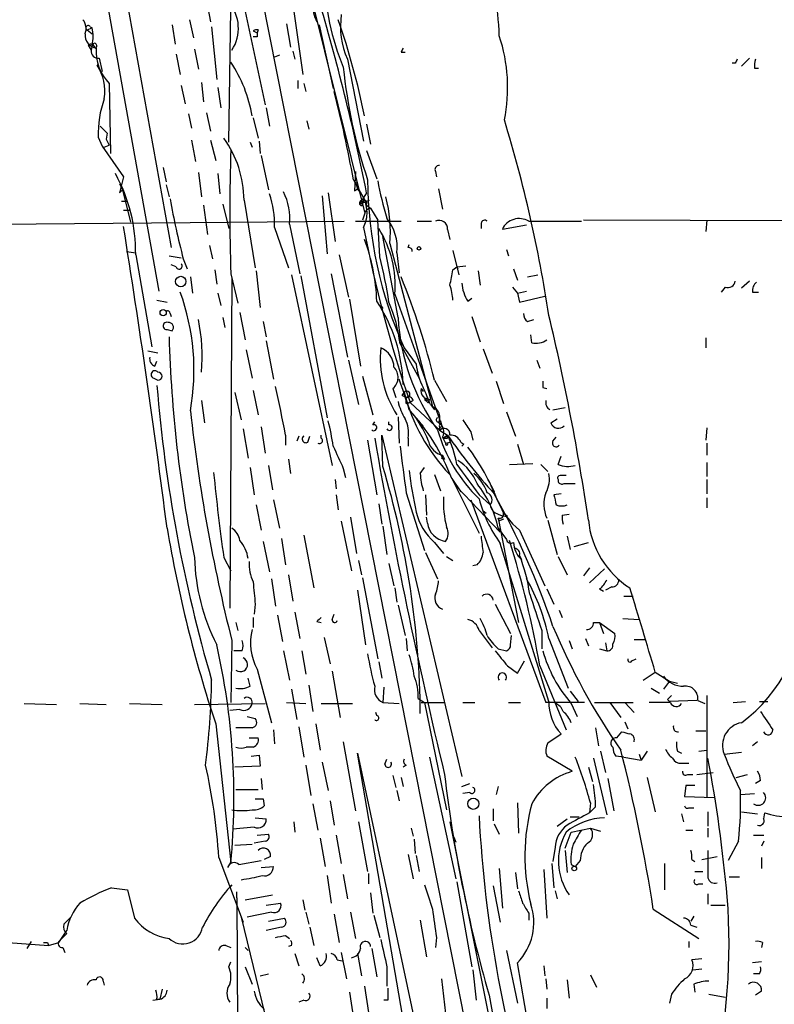
# Model space of a CAD drawing. Extents: x 5 to 59876, y -21159 to 38722.
# Drawn here: x 427 to 490, y 38234 to 38316 of the extents above; entities that cross this region are included whole.
import ezdxf

# ---------------------------------------------------------------- set-up
doc = ezdxf.new("R2010")
doc.units = 0
doc.header["$MEASUREMENT"] = 0
doc.layers.add('MAIN', color=5, linetype='CONTINUOUS')

msp = doc.modelspace()

# ---------------------------------------------------------------- linework, layer by layer
at = {"layer": 'MAIN'}
for p, q in [((444.6693, 38330.6251), (475.1493, 38176.7858)), ((443.5687, 38327.1538), (447.4633, 38308.9505)), ((434.5093, 38325.3758), (439.5893, 38297.0125)), ((450.342, 38321.7351), (455.7607, 38299.9758)), ((433.6627, 38320.7191), (438.5733, 38293.3718)), ((442.3833, 38318.4331), (442.8913, 38315.8931)), ((444.4153, 38305.8178), (444.5847, 38316.9091)), ((449.834, 38316.7398), (450.596, 38311.4905)), ((432.562, 38315.2158), (432.9853, 38315.3851)), ((432.816, 38315.4698), (432.9853, 38315.3851)), ((439.674, 38315.6391), (439.928, 38314.0305)), ((441.1133, 38316.0625), (441.452, 38314.5385)), ((442.976, 38315.4698), (443.3993, 38311.0671)), ((449.2413, 38315.7238), (449.58, 38313.7765)), ((451.9507, 38315.6391), (453.136, 38310.3051)), ((432.562, 38315.2158), (432.9853, 38314.8771)), ((446.4473, 38315.1311), (446.786, 38314.9618)), ((446.786, 38314.6231), (446.4473, 38314.6231)), ((446.8707, 38315.2158), (446.786, 38314.9618)), ((432.6467, 38313.9458), (432.9007, 38313.5225)), ((432.9853, 38313.9458), (432.9007, 38313.5225)), ((440.0127, 38313.1838), (440.3513, 38311.4905)), ((441.5367, 38313.6071), (441.8753, 38311.9138)), ((448.6487, 38313.0991), (448.2253, 38312.9298)), ((449.7493, 38313.4378), (449.9187, 38312.7605)), ((458.8087, 38313.3531), (459.1473, 38313.3531)), ((433.578, 38312.1678), (433.4087, 38312.2525)), ((433.578, 38312.8451), (433.832, 38311.7445)), ((454.3213, 38312.7605), (455.676, 38305.9025)), ((486.7487, 38312.4218), (486.4947, 38312.4218)), ((487.934, 38312.8451), (487.2567, 38312.1678)), ((488.3573, 38311.9985), (488.696, 38311.9985)), ((434.4247, 38310.7285), (434.5093, 38304.8865)), ((440.436, 38310.5591), (440.7747, 38309.0351)), ((442.1293, 38310.8131), (442.2987, 38309.2045)), ((450.1727, 38310.9825), (450.1727, 38310.3051)), ((450.6807, 38310.7285), (450.85, 38310.0511)), ((443.484, 38310.3898), (443.738, 38308.6965)), ((441.0287, 38308.1885), (441.2827, 38307.0031)), ((442.5527, 38308.2731), (442.8913, 38306.7491)), ((447.548, 38308.6965), (447.802, 38307.1725)), ((433.6627, 38307.1725), (434.2553, 38306.5798)), ((446.4473, 38307.8498), (446.8707, 38306.1565)), ((450.9347, 38307.5958), (451.104, 38306.9185)), ((455.93, 38307.3418), (456.2687, 38305.6485)), ((434.2553, 38306.5798), (434.1707, 38306.0718)), ((433.4933, 38306.2411), (433.832, 38305.4791)), ((434.0013, 38305.3945), (434.4247, 38305.5638)), ((434.1707, 38306.0718), (434.4247, 38305.5638)), ((441.2827, 38305.9871), (441.6213, 38304.2091)), ((442.8913, 38305.9871), (443.3147, 38304.2938)), ((446.1933, 38305.8178), (446.3627, 38305.3945)), ((446.9553, 38305.9025), (447.04, 38304.8865)), ((433.832, 38305.4791), (435.61, 38302.9391)), ((447.1247, 38304.7171), (447.7173, 38301.8385)), ((455.93, 38305.1405), (456.7767, 38302.7698)), ((438.912, 38303.7011), (439.166, 38302.5158)), ((441.8753, 38303.2778), (442.1293, 38301.2458)), ((443.484, 38303.1931), (443.6533, 38301.4998)), ((454.9987, 38303.3625), (454.914, 38301.7538)), ((461.6873, 38303.3625), (461.772, 38302.9391)), ((435.61, 38302.9391), (435.2713, 38301.5845)), ((435.2713, 38302.3465), (435.5253, 38301.8385)), ((439.166, 38302.2618), (439.42, 38301.2458)), ((454.8293, 38302.6851), (455.93, 38300.7378)), ((454.9987, 38302.5158), (455.168, 38301.9231)), ((435.2713, 38301.5845), (435.5253, 38301.8385)), ((435.5253, 38301.8385), (436.2027, 38299.1291)), ((452.7127, 38301.5845), (453.3053, 38297.5205)), ((454.914, 38301.7538), (455.168, 38301.9231)), ((454.914, 38301.7538), (455.168, 38301.9231)), ((455.93, 38301.5845), (455.3373, 38300.6531)), ((461.9413, 38301.9231), (462.28, 38300.2298)), ((435.4407, 38300.9071), (435.9487, 38300.9071)), ((435.4407, 38300.9071), (435.9487, 38300.9071)), ((442.2987, 38300.5685), (442.6373, 38298.1131)), ((443.9073, 38300.6531), (444.4153, 38298.6211)), ((445.6853, 38300.9918), (446.6167, 38295.3191)), ((452.2047, 38301.3305), (452.628, 38296.5045)), ((455.3373, 38300.6531), (456.184, 38300.9918)), ((455.5067, 38300.4838), (455.3373, 38300.6531)), ((455.93, 38300.5685), (456.2687, 38300.3145)), ((435.61, 38300.1451), (436.118, 38300.1451)), ((435.61, 38300.1451), (436.118, 38300.1451)), ((455.7607, 38299.8065), (455.5913, 38299.2985)), ((456.2687, 38300.3145), (456.8613, 38299.2985)), ((405.0453, 38298.7905), (454.0673, 38299.2138)), ((449.4953, 38298.9598), (450.342, 38294.8111)), ((454.9987, 38299.2138), (458.8087, 38299.2138)), ((457.0307, 38296.2505), (456.8613, 38299.2985)), ((460.1633, 38299.2138), (461.3487, 38299.2138)), ((465.4973, 38299.0445), (465.4973, 38298.6211)), ((469.4767, 38299.2138), (473.8793, 38299.2138)), ((506.6453, 38299.2138), (474.0487, 38299.2985)), ((484.378, 38299.2985), (484.2933, 38298.3671)), ((448.2253, 38298.7058), (449.4107, 38295.3191)), ((462.7033, 38298.5365), (462.8727, 38297.6898)), ((469.3073, 38298.8751), (467.2753, 38298.5365)), ((458.5547, 38291.1705), (457.2847, 38297.9438)), ((457.8773, 38297.3511), (461.4333, 38283.7198)), ((435.864, 38296.6738), (436.626, 38296.5891)), ((442.8067, 38297.1818), (443.0607, 38296.0811)), ((458.47, 38296.5891), (458.6393, 38294.8958)), ((459.4013, 38297.0125), (459.486, 38297.2665)), ((463.1267, 38296.7585), (463.6347, 38294.7265)), ((467.614, 38296.8431), (467.7833, 38296.3351)), ((436.626, 38296.4198), (437.9807, 38288.7151)), ((439.42, 38296.3351), (440.436, 38296.1658)), ((440.6053, 38296.0811), (440.944, 38295.2345)), ((453.644, 38296.4198), (454.406, 38292.8638)), ((440.0127, 38295.4038), (439.5893, 38295.5731)), ((443.23, 38295.1498), (443.3993, 38293.9645)), ((444.5847, 38294.8111), (445.1773, 38292.3558)), ((446.7013, 38295.0651), (447.04, 38292.0171)), ((452.9667, 38294.8111), (454.3213, 38287.8685)), ((463.1267, 38295.1498), (463.4653, 38295.4038)), ((463.4653, 38295.4038), (464.2273, 38295.4885)), ((463.4653, 38295.4038), (463.55, 38295.2345)), ((465.2433, 38295.0651), (465.4127, 38293.8798)), ((468.2067, 38295.2345), (468.5453, 38294.3031)), ((441.198, 38294.5571), (441.3673, 38293.2025)), ((444.6693, 38294.4725), (444.5, 38266.8711)), ((449.6647, 38294.7265), (453.0513, 38278.8091)), ((450.4267, 38294.6418), (452.628, 38282.7885)), ((469.392, 38294.5571), (470.2387, 38294.7265)), ((487.934, 38294.2185), (487.2567, 38293.6258)), ((443.484, 38293.2025), (443.738, 38292.1865)), ((468.122, 38293.7105), (468.5453, 38293.2025)), ((468.5453, 38293.2025), (469.3073, 38293.3718)), ((468.5453, 38293.2025), (468.7147, 38292.4405)), ((485.902, 38293.7105), (485.5633, 38293.2871)), ((488.188, 38293.2871), (488.696, 38293.2871)), ((438.404, 38292.6098), (439.2507, 38292.4405)), ((454.4907, 38292.6945), (455.422, 38287.1065)), ((458.3007, 38293.1178), (462.1953, 38282.1958)), ((464.3967, 38292.5251), (464.7353, 38292.7791)), ((468.7147, 38292.4405), (470.8313, 38292.9485)), ((445.3467, 38291.5938), (445.77, 38289.3078)), ((457.1153, 38292.1865), (457.2847, 38291.9325)), ((439.5047, 38291.5091), (439.5893, 38291.2551)), ((443.9073, 38291.1705), (444.0767, 38290.3238)), ((447.294, 38290.8318), (447.548, 38289.5618)), ((464.7353, 38291.2551), (465.4127, 38289.1385)), ((469.392, 38290.8318), (469.9, 38291.0011)), ((439.2507, 38290.1545), (439.674, 38290.0698)), ((447.548, 38289.2231), (448.1407, 38286.0058)), ((469.7307, 38289.0538), (469.646, 38289.7311)), ((484.2933, 38289.4771), (484.2933, 38288.6305)), ((437.642, 38288.3765), (438.4887, 38288.2071)), ((445.8547, 38288.4611), (446.3627, 38286.0905)), ((458.724, 38288.9691), (460.3327, 38286.0905)), ((459.0627, 38288.6305), (460.0787, 38287.2758)), ((465.6667, 38288.5458), (466.4287, 38286.5138)), ((438.2347, 38287.1065), (438.404, 38287.5298)), ((454.406, 38287.6145), (455.2527, 38283.8891)), ((470.154, 38287.6145), (470.408, 38286.9371)), ((460.1633, 38286.5985), (460.3327, 38286.0905)), ((438.15, 38286.0905), (438.4887, 38285.9211)), ((455.5913, 38286.2598), (456.438, 38283.0425)), ((461.6027, 38285.9211), (462.6187, 38284.1431)), ((466.7673, 38285.8365), (467.36, 38283.9738)), ((446.4473, 38285.0745), (446.8707, 38283.0425)), ((458.1313, 38285.2438), (458.3853, 38284.4818)), ((460.502, 38285.2438), (460.6713, 38284.9898)), ((470.662, 38285.3285), (471.0007, 38285.2438)), ((442.1293, 38284.2278), (442.3833, 38282.3651)), ((444.9233, 38284.9051), (445.4313, 38282.6191)), ((458.8933, 38284.6511), (459.0627, 38284.9051)), ((459.232, 38283.9738), (459.232, 38284.4818)), ((459.8247, 38284.2278), (459.5707, 38284.0585)), ((460.6713, 38284.5665), (460.9253, 38284.2278)), ((460.9253, 38284.3971), (461.1793, 38284.3125)), ((460.9253, 38284.2278), (461.1793, 38284.3125)), ((461.0947, 38284.0585), (461.1793, 38284.3125)), ((459.5707, 38284.0585), (459.232, 38283.9738)), ((459.232, 38283.9738), (459.5707, 38284.0585)), ((459.5707, 38284.0585), (462.1107, 38281.6878)), ((461.264, 38283.8891), (461.6027, 38283.4658)), ((461.6873, 38283.6351), (461.6027, 38283.4658)), ((467.614, 38283.2965), (468.376, 38281.2645)), ((471.5087, 38283.4658), (472.5247, 38283.6351)), ((458.5547, 38282.8731), (458.6393, 38280.6718)), ((462.1107, 38282.5345), (462.1953, 38282.1958)), ((471.3393, 38282.3651), (471.8473, 38282.7038)), ((445.6007, 38281.8571), (446.024, 38279.4018)), ((447.1247, 38282.0265), (447.4633, 38279.8251)), ((456.438, 38282.1958), (456.6073, 38282.4498)), ((457.7927, 38282.1958), (457.7927, 38282.4498)), ((460.4173, 38282.3651), (460.6713, 38282.1111)), ((462.026, 38282.0265), (462.026, 38281.6878)), ((462.1107, 38281.6878), (462.7033, 38281.3491)), ((484.378, 38281.9418), (484.2933, 38280.9258)), ((449.1567, 38281.3491), (449.1567, 38280.5025)), ((450.2573, 38281.2645), (450.088, 38280.8411)), ((451.0193, 38280.7565), (451.1887, 38281.2645)), ((452.12, 38281.0951), (452.12, 38281.3491)), ((456.0147, 38280.9258), (456.7767, 38276.3538)), ((457.2847, 38278.7245), (457.2, 38281.3491)), ((457.2, 38281.3491), (463.8887, 38252.8165)), ((459.4013, 38281.0951), (459.4013, 38280.4178)), ((462.28, 38281.1798), (462.534, 38280.6718)), ((462.3647, 38281.0951), (462.7033, 38281.3491)), ((462.7033, 38281.3491), (462.3647, 38281.0951)), ((462.7033, 38281.0951), (462.7033, 38281.3491)), ((464.6507, 38281.6031), (464.82, 38280.9258)), ((471.5087, 38280.8411), (471.7627, 38281.1798)), ((462.534, 38280.6718), (462.8727, 38280.7565)), ((462.7033, 38280.6718), (462.8727, 38280.7565)), ((463.804, 38280.7565), (464.058, 38280.5871)), ((464.058, 38280.5871), (463.8887, 38280.4178)), ((468.5453, 38280.5871), (469.0533, 38278.8938)), ((484.378, 38280.6718), (484.378, 38279.6558)), ((449.4107, 38279.3171), (449.58, 38278.1318)), ((462.1953, 38279.4018), (462.4493, 38279.3171)), ((462.28, 38279.6558), (462.4493, 38279.3171)), ((471.932, 38278.8938), (472.186, 38279.5711)), ((446.1933, 38278.6398), (446.532, 38276.3538)), ((447.7173, 38278.8091), (448.056, 38276.7771)), ((453.9827, 38278.5551), (454.152, 38277.7931)), ((460.4173, 38278.1318), (460.756, 38278.6398)), ((467.868, 38278.8938), (469.8153, 38278.9785)), ((470.4927, 38278.8938), (471.0853, 38278.3011)), ((484.378, 38279.0631), (484.378, 38277.8778)), ((453.3053, 38277.6238), (453.39, 38276.8618)), ((461.6027, 38278.0471), (462.1107, 38276.6925)), ((462.8727, 38278.0471), (465.328, 38273.1365)), ((463.042, 38277.7085), (463.804, 38276.6078)), ((471.932, 38277.6238), (471.932, 38277.4545)), ((484.378, 38277.6238), (484.378, 38276.4385)), ((463.4653, 38277.0311), (467.106, 38273.2211)), ((466.344, 38277.1158), (466.598, 38276.6078)), ((472.44, 38277.2851), (473.3713, 38277.2851)), ((448.1407, 38275.9305), (448.6487, 38273.5598)), ((453.39, 38276.3538), (453.5593, 38275.0838)), ((459.232, 38276.5231), (460.756, 38271.6971)), ((460.8407, 38276.3538), (460.9253, 38274.6605)), ((464.6507, 38275.9305), (470.916, 38258.9971)), ((465.328, 38276.3538), (466.2593, 38275.5071)), ((472.186, 38276.4385), (471.5933, 38276.3538)), ((484.378, 38276.0998), (484.378, 38275.2531)), ((446.7013, 38275.5071), (447.1247, 38273.3905)), ((456.946, 38275.5918), (457.2, 38273.8985)), ((467.106, 38275.4225), (467.36, 38274.8298)), ((454.5753, 38274.4911), (455.0833, 38271.4431)), ((461.01, 38273.9831), (460.9253, 38274.4911)), ((465.6667, 38274.9991), (465.9207, 38274.8298)), ((467.0213, 38274.1525), (466.9367, 38274.4065)), ((466.9367, 38274.4065), (468.63, 38265.6858)), ((467.36, 38274.8298), (467.6987, 38274.5758)), ((471.0853, 38274.2371), (471.8473, 38271.3585)), ((472.2707, 38274.6605), (472.8633, 38274.7451)), ((453.8133, 38274.1525), (454.66, 38270.0038)), ((457.2847, 38273.7291), (457.6233, 38271.3585)), ((466.9367, 38273.5598), (467.614, 38272.6285)), ((448.818, 38272.7131), (449.1567, 38270.5118)), ((450.6807, 38272.9671), (451.5273, 38268.5645)), ((468.7147, 38273.3905), (470.8313, 38268.7338)), ((472.694, 38272.8825), (472.948, 38271.7818)), ((447.294, 38272.4591), (447.802, 38269.9191)), ((461.6027, 38272.3745), (462.3647, 38271.4431)), ((471.17, 38259.0818), (467.106, 38272.2898)), ((473.2867, 38272.0358), (474.472, 38272.3745)), ((443.992, 38271.1045), (444.5847, 38270.0038)), ((460.8407, 38271.5278), (461.8567, 38269.3265)), ((462.6187, 38271.1891), (463.1267, 38270.8505)), ((468.7147, 38271.2738), (468.884, 38270.9351)), ((471.932, 38271.1891), (472.694, 38269.6651)), ((455.2527, 38270.8505), (455.5067, 38269.6651)), ((457.7927, 38270.5965), (458.216, 38268.7338)), ((465.1587, 38270.5118), (464.82, 38270.4271)), ((474.5567, 38270.2578), (474.0487, 38269.5805)), ((475.8267, 38270.1731), (474.5567, 38268.9878)), ((447.9713, 38269.3265), (448.31, 38267.0405)), ((449.4107, 38269.6651), (449.7493, 38267.4638)), ((455.5913, 38269.4111), (456.8613, 38262.6378)), ((458.3007, 38268.5645), (458.47, 38267.3791)), ((471.0007, 38268.4798), (471.5933, 38267.2098)), ((475.4033, 38268.4798), (475.742, 38268.3105)), ((476.4193, 38268.6491), (475.9113, 38268.3951)), ((455.168, 38268.3951), (455.8453, 38263.8231)), ((477.4353, 38267.8871), (478.1973, 38267.8871)), ((446.6167, 38267.2098), (446.532, 38266.3631)), ((458.5547, 38267.1251), (459.1473, 38264.5851)), ((466.6827, 38267.2098), (467.9527, 38264.7545)), ((446.4473, 38266.1091), (446.4473, 38265.2625)), ((448.4793, 38266.2785), (448.9027, 38264.0771)), ((449.9187, 38266.5325), (450.342, 38264.3311)), ((453.0513, 38265.9398), (453.2207, 38266.3631)), ((472.0167, 38266.7018), (472.2707, 38266.1091)), ((477.3507, 38266.0245), (478.7053, 38265.9398)), ((445.008, 38265.6858), (445.1773, 38265.0085)), ((451.7813, 38265.7705), (452.12, 38265.6858)), ((474.8953, 38265.6858), (475.4033, 38265.6858)), ((475.4033, 38265.6858), (475.742, 38264.7545)), ((475.4033, 38265.6858), (476.6733, 38264.7545)), ((452.374, 38264.4158), (452.882, 38262.2145)), ((465.328, 38265.0085), (466.4287, 38263.5691)), ((467.9527, 38263.8231), (468.0373, 38264.5851)), ((470.5773, 38265.0085), (470.5773, 38263.4845)), ((444.6693, 38264.1618), (444.5847, 38258.9971)), ((459.232, 38264.3311), (459.3167, 38263.3151)), ((471.17, 38264.3311), (472.7787, 38260.1825)), ((472.8633, 38264.1618), (473.1173, 38263.4845)), ((474.218, 38264.3311), (474.472, 38263.7385)), ((475.9113, 38263.9925), (475.996, 38263.3151)), ((478.282, 38264.2465), (479.2133, 38264.2465)), ((445.516, 38263.3151), (444.8387, 38263.3151)), ((448.9873, 38263.3151), (449.4953, 38260.8598)), ((450.5113, 38263.3151), (450.85, 38261.3678)), ((466.9367, 38263.4845), (467.614, 38263.3151)), ((475.4033, 38263.4845), (475.996, 38263.3151)), ((456.946, 38262.3838), (457.2, 38261.0291)), ((467.6987, 38262.0451), (468.5453, 38261.4525)), ((468.5453, 38261.4525), (469.138, 38262.4685)), ((470.408, 38262.0451), (472.6093, 38256.7111)), ((478.1127, 38262.4685), (478.4513, 38262.6378)), ((446.786, 38261.7911), (447.9713, 38257.3038)), ((453.0513, 38261.6218), (453.7287, 38257.7271)), ((479.044, 38260.8598), (480.06, 38261.5371)), ((480.06, 38261.5371), (481.2453, 38260.7751)), ((446.1933, 38260.3518), (446.024, 38261.0291)), ((451.104, 38260.4365), (451.4427, 38258.2351)), ((457.3693, 38260.2671), (457.2847, 38258.9971)), ((481.2453, 38260.7751), (480.7373, 38260.0978)), ((481.2453, 38260.7751), (481.9227, 38260.6058)), ((449.6647, 38260.0978), (450.088, 38257.5578)), ((472.948, 38259.9285), (473.6253, 38259.0818)), ((479.7213, 38260.1825), (480.3987, 38259.7591)), ((484.378, 38259.5898), (484.378, 38251.0385)), ((427.3127, 38258.9125), (430.022, 38258.8278)), ((431.9693, 38258.9125), (434.1707, 38258.8278)), ((436.118, 38258.9125), (438.8273, 38258.8278)), ((441.5367, 38258.8278), (447.4633, 38258.9125)), ((449.2413, 38258.9971), (450.85, 38258.9125)), ((452.12, 38258.9125), (454.7447, 38258.9125)), ((457.2847, 38258.9971), (458.6393, 38258.9125)), ((460.248, 38259.3358), (460.756, 38258.9971)), ((460.502, 38258.9971), (462.4493, 38258.9971)), ((460.756, 38258.9971), (462.6187, 38250.0225)), ((463.9733, 38258.9971), (464.9893, 38258.9971)), ((467.7833, 38258.9971), (468.7993, 38258.9971)), ((474.1333, 38258.9971), (470.916, 38258.9971)), ((473.0327, 38258.9125), (473.5407, 38257.8118)), ((474.98, 38258.9971), (478.1973, 38258.9971)), ((476.25, 38258.9971), (477.1813, 38257.7271)), ((477.52, 38258.9971), (478.282, 38258.1505)), ((481.33, 38258.9971), (479.552, 38258.9971)), ((481.076, 38259.2511), (481.2453, 38259.0818)), ((483.5313, 38259.1665), (481.2453, 38259.0818)), ((483.616, 38259.1665), (484.2087, 38258.9125)), ((486.5793, 38258.9971), (487.5953, 38259.0818)), ((488.7807, 38259.0818), (489.458, 38259.0818)), ((445.3467, 38258.4045), (444.5, 38258.3198)), ((445.9393, 38257.8118), (446.6167, 38257.6425)), ((456.7767, 38257.8965), (456.692, 38258.1505)), ((443.3147, 38257.2191), (444.5847, 38245.6198)), ((450.2573, 38256.9651), (450.6807, 38254.4251)), ((451.6967, 38257.2191), (452.0353, 38255.0178)), ((477.52, 38257.3885), (477.774, 38256.7958)), ((446.3627, 38256.8805), (445.008, 38256.8805)), ((448.1407, 38256.7111), (448.2253, 38255.5258)), ((471.0853, 38255.6105), (472.186, 38256.3725)), ((475.0647, 38256.8805), (475.3187, 38255.3565)), ((476.8427, 38256.0338), (477.266, 38256.5418)), ((483.4467, 38256.6265), (484.2933, 38256.6265)), ((446.1087, 38256.0338), (446.8707, 38256.0338)), ((453.9827, 38255.6951), (454.9987, 38249.9378)), ((488.6113, 38255.6951), (488.188, 38255.3565)), ((446.4473, 38255.2718), (445.8547, 38255.2718)), ((446.278, 38254.5098), (446.9553, 38254.5945)), ((446.9553, 38254.5945), (447.04, 38253.6631)), ((459.8247, 38227.7551), (455.168, 38254.7638)), ((455.168, 38254.7638), (460.502, 38229.7025)), ((473.1173, 38253.2398), (471.0007, 38254.5098)), ((475.488, 38254.9331), (475.9113, 38253.1551)), ((477.4353, 38254.4251), (476.758, 38254.5098)), ((478.7053, 38254.6791), (478.8747, 38254.1711)), ((479.3827, 38254.9331), (478.8747, 38254.1711)), ((481.9227, 38254.9331), (482.2613, 38254.7638)), ((483.7007, 38254.9331), (484.378, 38255.0178)), ((485.8173, 38254.6791), (487.2567, 38254.8485)), ((447.04, 38253.6631), (444.9233, 38253.5785)), ((450.85, 38253.7478), (451.2733, 38251.2078)), ((452.2047, 38254.0018), (452.7127, 38251.6311)), ((457.454, 38253.8325), (457.6233, 38254.2558)), ((459.232, 38253.7478), (458.978, 38253.5785)), ((461.1793, 38254.4251), (463.3807, 38244.2651)), ((474.8953, 38254.3405), (475.996, 38249.5991)), ((477.4353, 38254.4251), (478.8747, 38254.1711)), ((482.2613, 38253.9171), (482.854, 38253.9171)), ((458.1313, 38252.9011), (458.3853, 38251.8851)), ((474.472, 38253.5785), (474.8107, 38252.3931)), ((482.7693, 38252.9858), (483.1927, 38252.9858)), ((483.5313, 38252.9858), (484.886, 38253.1551)), ((486.8333, 38252.7318), (487.7647, 38252.9858)), ((447.1247, 38252.6471), (447.2093, 38251.7158)), ((458.8087, 38252.7318), (458.978, 38251.9698)), ((463.8887, 38251.9698), (464.566, 38252.2238)), ((476.0807, 38252.6471), (476.5887, 38249.9378)), ((479.3827, 38252.7318), (480.06, 38249.8531)), ((482.6, 38252.0545), (482.5153, 38251.1231)), ((483.362, 38252.0545), (482.6, 38252.0545)), ((488.8653, 38252.4778), (488.442, 38252.2238)), ((445.008, 38251.7158), (446.8707, 38251.7158)), ((458.47, 38251.6311), (458.6393, 38250.7845)), ((464.566, 38251.4618), (463.9733, 38251.3771)), ((466.9367, 38251.9698), (466.7673, 38251.2925)), ((487.172, 38251.2925), (488.3573, 38251.3771)), ((447.294, 38250.9538), (447.3787, 38250.3611)), ((451.4427, 38250.5305), (451.866, 38248.3291)), ((452.882, 38250.7845), (453.2207, 38248.7525)), ((468.5453, 38250.6151), (468.63, 38248.0751)), ((474.6413, 38250.6151), (474.5567, 38249.7685)), ((482.5153, 38251.1231), (484.9707, 38251.0385)), ((466.5133, 38250.1071), (466.5133, 38249.0911)), ((475.0647, 38250.2765), (474.5567, 38249.7685)), ((482.2613, 38249.6838), (482.4307, 38249.0065)), ((482.854, 38250.1918), (483.2773, 38250.1918)), ((484.4627, 38249.8531), (484.4627, 38248.6678)), ((487.2567, 38249.8531), (488.6113, 38249.6838)), ((489.1193, 38249.2605), (489.204, 38249.7685)), ((446.6167, 38249.3451), (447.548, 38249.2605)), ((449.834, 38249.0065), (449.9187, 38248.1598)), ((455.2527, 38249.0065), (456.0147, 38244.8578)), ((462.8727, 38249.0065), (463.042, 38248.5831)), ((462.8727, 38249.0065), (467.2753, 38227.1625)), ((466.598, 38248.8371), (467.0213, 38247.9905)), ((471.8473, 38248.6678), (472.694, 38249.2605)), ((472.948, 38249.4298), (473.71, 38249.4298)), ((446.532, 38248.5831), (444.754, 38248.4138)), ((446.786, 38247.9058), (447.7173, 38247.9905)), ((453.39, 38247.9058), (453.8133, 38245.5351)), ((459.6553, 38248.4985), (459.8247, 38247.8211)), ((472.5247, 38246.8051), (473.0327, 38248.1598)), ((473.0327, 38248.1598), (474.6413, 38248.4985)), ((474.6413, 38248.4985), (475.488, 38248.2445)), ((482.6, 38248.3291), (483.1927, 38248.3291)), ((484.4627, 38248.4985), (484.4627, 38247.7365)), ((488.2727, 38247.9058), (489.1193, 38247.9058)), ((444.9233, 38247.0591), (446.3627, 38247.1438)), ((447.4633, 38247.3978), (446.532, 38247.2285)), ((452.0353, 38247.6518), (452.4587, 38245.2811)), ((459.9093, 38247.5671), (459.994, 38246.3818)), ((463.2113, 38247.7365), (463.3807, 38247.3131)), ((487.0027, 38247.3978), (486.156, 38245.7891)), ((489.1193, 38247.3978), (488.95, 38246.9745)), ((459.4013, 38246.2971), (459.8247, 38244.2651)), ((471.678, 38246.8898), (471.5087, 38245.7045)), ((472.5247, 38246.6358), (472.694, 38244.7731)), ((443.5687, 38246.0431), (445.6007, 38240.6245)), ((444.3307, 38245.1965), (444.5847, 38245.6198)), ((445.262, 38245.4505), (447.1247, 38245.7891)), ((447.8867, 38246.1278), (447.3787, 38245.8738)), ((460.0787, 38246.2125), (460.3327, 38244.8578)), ((471.424, 38245.5351), (471.5933, 38243.5031)), ((473.0327, 38245.4505), (473.3713, 38245.2811)), ((473.7947, 38245.7891), (473.3713, 38245.2811)), ((480.822, 38245.5351), (480.822, 38243.3338)), ((483.108, 38245.8738), (483.362, 38245.7045)), ((483.9547, 38245.8738), (485.2247, 38246.1278)), ((488.95, 38246.0431), (488.95, 38245.1118)), ((447.1247, 38245.1965), (448.1407, 38245.2811)), ((453.9827, 38244.6038), (454.3213, 38242.5718)), ((456.0993, 38244.6885), (456.0993, 38243.8418)), ((467.0213, 38245.1118), (467.2753, 38241.8098)), ((468.376, 38244.7731), (468.5453, 38243.4185)), ((470.7467, 38245.0271), (471.0007, 38240.9631)), ((483.362, 38244.8578), (484.0393, 38244.8578)), ((452.628, 38244.5191), (452.9667, 38242.2331)), ((463.4653, 38244.0111), (464.7353, 38236.8991)), ((483.7007, 38243.8418), (484.0393, 38243.8418)), ((486.2407, 38244.4345), (487.0873, 38244.4345)), ((434.594, 38243.5031), (435.9487, 38243.3338)), ((435.9487, 38243.3338), (436.5413, 38240.9631)), ((445.0927, 38242.6565), (445.0927, 38243.1645)), ((456.2687, 38243.0798), (456.438, 38241.3865)), ((466.5133, 38243.6725), (467.106, 38240.6245)), ((471.678, 38243.2491), (471.8473, 38242.5718)), ((484.4627, 38242.9951), (484.4627, 38242.1485)), ((445.0927, 38242.6565), (445.262, 38207.6045)), ((445.77, 38242.4871), (448.056, 38242.9105)), ((447.548, 38242.0638), (448.7333, 38242.2331)), ((450.596, 38242.4871), (450.7653, 38241.6405)), ((447.9713, 38241.4711), (445.9393, 38241.0478)), ((450.85, 38241.4711), (451.104, 38240.4551)), ((454.5753, 38241.4711), (454.9987, 38239.2698)), ((469.4767, 38241.3865), (469.4767, 38240.7938)), ((479.8907, 38241.7251), (483.7007, 38239.2698)), ((484.7167, 38242.0638), (485.902, 38242.0638)), ((430.6147, 38240.4551), (431.2073, 38241.0478)), ((445.4313, 38241.0478), (445.6007, 38240.6245)), ((445.4313, 38241.0478), (448.564, 38228.2631)), ((447.7173, 38240.7091), (449.072, 38240.9631)), ((453.2207, 38241.3018), (453.644, 38238.9311)), ((456.5227, 38241.2171), (457.0307, 38239.3545)), ((460.4173, 38240.7938), (460.9253, 38237.7458)), ((483.2773, 38241.1325), (483.0233, 38240.7091)), ((430.1913, 38238.9311), (430.8687, 38239.9471)), ((430.276, 38239.1005), (430.8687, 38239.6931)), ((448.818, 38240.2011), (447.548, 38239.9471)), ((451.1887, 38240.2011), (451.5273, 38238.6771)), ((483.0233, 38240.3705), (483.5313, 38240.2011)), ((425.958, 38238.9311), (429.3447, 38238.6771)), ((427.5667, 38238.4231), (427.9053, 38239.0158)), ((429.26, 38238.9311), (429.3447, 38238.6771)), ((429.3447, 38238.6771), (430.1913, 38238.9311)), ((449.1567, 38239.5238), (449.4953, 38239.2698)), ((461.772, 38239.3545), (461.6873, 38238.5078)), ((482.854, 38239.0158), (482.854, 38238.5078)), ((489.0347, 38238.9311), (488.95, 38238.5078)), ((430.53, 38238.5078), (430.6993, 38238.0845)), ((444.1613, 38238.6771), (444.5847, 38238.5078)), ((445.77, 38238.5078), (446.024, 38238.2538)), ((449.6647, 38238.6771), (449.4107, 38238.5925)), ((453.8133, 38238.0845), (454.2367, 38235.8831)), ((456.3533, 38238.4231), (456.7767, 38236.0525)), ((467.614, 38238.2538), (468.5453, 38233.8511)), ((444.4153, 38236.8991), (444.5847, 38237.3225)), ((449.9187, 38237.9998), (450.2573, 38236.9838)), ((452.0353, 38236.9838), (451.7813, 38237.6611)), ((453.4747, 38237.4918), (453.898, 38237.4071)), ((455.168, 38237.9998), (455.5067, 38236.1371)), ((469.646, 38230.8031), (468.5453, 38237.2378)), ((483.9547, 38237.5765), (483.108, 38237.4918)), ((488.95, 38237.3225), (488.188, 38237.2378)), ((445.77, 38236.8991), (446.3627, 38235.4598)), ((457.6233, 38236.8991), (457.6233, 38235.2905)), ((464.82, 38236.6451), (465.074, 38234.1051)), ((470.7467, 38236.9838), (470.8313, 38236.1371)), ((483.1927, 38236.6451), (483.9547, 38236.7298)), ((433.9167, 38235.7138), (434.0013, 38235.3751)), ((447.04, 38236.1371), (447.7173, 38236.3065)), ((462.1953, 38235.8831), (462.534, 38233.0045)), ((470.916, 38235.8831), (471.0007, 38235.0365)), ((472.694, 38235.7985), (472.8633, 38234.2745)), ((474.6413, 38236.2218), (475.1493, 38235.2058)), ((488.7807, 38236.3065), (488.2727, 38236.3065)), ((438.8273, 38235.0365), (438.658, 38234.1898)), ((454.4907, 38234.7825), (454.8293, 38232.5811)), ((455.7607, 38235.2905), (456.0993, 38233.0891)), ((483.2773, 38235.4598), (483.362, 38234.7825)), ((488.95, 38234.8671), (488.442, 38234.5285)), ((438.0653, 38234.1051), (438.658, 38234.1898)), ((438.404, 38234.1898), (438.658, 38234.1898)), ((450.6807, 38234.1051), (450.2573, 38233.9358)), ((457.708, 38234.1051), (457.3693, 38234.1051)), ((466.1747, 38234.5285), (471.17, 38207.1811)), ((471.0007, 38234.2745), (471.0007, 38233.4278)), ((481.4147, 38234.6131), (481.2453, 38233.8511)), ((484.5473, 38234.6131), (485.902, 38234.3591))]:
    msp.add_line(p, q, dxfattribs=at)
for centre, radius in [((460.3114, 38296.949), 0.1496), ((440.3936, 38294.1762), 0.4358), ((438.9261, 38291.5797), 0.2594), ((464.8486, 38250.5266), 0.4695), ((473.2866, 38245.1118), 0.1893)]:
    msp.add_circle(centre, radius, dxfattribs=at)
for centre, radius, start, end in [((434.5056, 38313.4176), 32.5413, 2.272264, 15.117773), ((473.5699, 38320.2041), 21.204, 181.582564, 202.519263), ((282.7496, 38267.1892), 176.563, 11.233315, 16.699549), ((441.8978, 38315.3434), 3.3161, 326.694732, 40.608416), ((453.957, 38317.1761), 2.5258, 174.524827, 210.527652), ((460.5885, 38315.5124), 6.8448, 171.824203, 203.706067), ((431.3342, 38315.3306), 1.1516, 336.807943, 39.460938), ((432.6467, 38315.3851), 0.1893, 26.578587, 243.421413), ((430.2352, 38314.6655), 2.8427, 345.334609, 14.663441), ((392.8981, 38295.1372), 64.1689, 11.580811, 19.032059), ((433.5102, 38314.7966), 1.1204, 175.87977, 260.433427), ((446.786, 38314.5384), 0.6826, 82.872902, 119.745922), ((531.4859, 38314.7924), 84.7001, 179.885408, 180.114524), ((454.0909, 38310.4023), 13.6284, 348.479654, 18.416469), ((432.8584, 38313.6213), 0.3874, 10.48609, 123.119959), ((433.1801, 38313.8866), 0.2036, 286.904102, 163.095898), ((433.4934, 38313.4378), 0.5987, 171.867191, 278.123335), ((437.0286, 38313.3818), 3.7175, 175.216648, 225.538372), ((543.5783, 38271.1925), 94.6752, 153.327151, 153.556306), ((430.1753, 38310.1069), 3.8805, 350.381358, 33.567216), ((435.0391, 38306.1284), 11.4804, 9.479224, 33.749726), ((571.4783, 38270.2812), 94.6305, 153.3271, 153.556364), ((490.3034, 38312.1679), 1.9535, 162.340474, 184.974823), ((496.863, 38316.4358), 43.1007, 185.796136, 198.604697), ((352.7081, 38284.2423), 103.7732, 10.237112, 14.400829), ((442.1394, 38306.5248), 8.6507, 160.176297, 181.879343), ((356.8989, 38273.8836), 115.5967, 8.685431, 16.999838), ((436.7276, 38300.9149), 8.958, 0.49186, 35.812188), ((600.0047, 38300.0181), 155.5072, 178.081151, 181.918849), ((461.9837, 38303.5318), 0.3413, 82.88123, 209.734472), ((423.0955, 38296.6355), 13.5322, 359.086682, 28.98568), ((490.7332, 38302.8566), 34.7189, 180.283023, 204.189182), ((481.8931, 38307.0302), 25.4207, 190.035333, 197.306884), ((441.2975, 38299.0853), 6.9382, 356.864511, 20.365155), ((444.211, 38299.3713), 5.3003, 355.547238, 25.691448), ((453.1329, 38299.953), 2.8325, 333.87551, 44.070234), ((503.2909, 38312.5111), 64.803, 190.163149, 194.68695), ((455.6446, 38300.6873), 0.3092, 337.400095, 186.350424), ((582.5837, 38258.4153), 133.8593, 161.453816, 161.683013), ((446.5127, 38298.3251), 11.4063, 355.101451, 14.836449), ((456.3111, 38299.7641), 0.552, 94.405074, 175.594926), ((454.496, 38296.9841), 3.9936, 354.323669, 38.456584), ((462.0035, 38298.5874), 0.7017, 355.839914, 116.784154), ((465.7936, 38299.0021), 0.2994, 45, 171.856362), ((468.6723, 38297.912), 1.5302, 58.287515, 155.913955), ((-365.1423, 38170.3668), 810.9851, 7.310363, 9.1114381), ((561.7006, 38319.0562), 107.96, 190.86523, 198.915475), ((449.202, 38293.7964), 9.124, 355.734658, 31.923908), ((440.662, 38292.0373), 16.1221, 1.733842, 20.524391), ((459.4436, 38296.7161), 0.2994, 351.878017, 98.121983), ((440.259, 38295.4731), 0.2558, 195.714701, 46.219549), ((420.2447, 38286.9121), 37.9528, 8.375797, 14.244068), ((456.8527, 38295.7442), 6.3021, 342.792195, 354.58794), ((403.5512, 38271.9097), 59.7185, 13.569473, 22.286372), ((467.0384, 38294.2523), 3.1562, 183.691269, 213.177518), ((486.1189, 38294.3085), 0.6362, 250.063835, 351.86735), ((489.1735, 38293.384), 0.9902, 130.782042, 185.615598), ((422.4492, 38286.7678), 19.0522, 349.760758, 20.009802), ((460.0336, 38292.6516), 3.0934, 359.225755, 23.3934), ((445.848, 38285.2396), 13.1345, 1.495983, 33.688979), ((446.65, 38287.5905), 12.1524, 6.513779, 23.521688), ((439.293, 38291.5092), 0.2116, 359.972935, 126.875312), ((439.2189, 38290.4614), 0.3085, 67.833017, 275.915695), ((439.3837, 38290.348), 0.4021, 316.219304, 96.914657), ((426.3568, 38287.8972), 15.8259, 355.292912, 11.310642), ((476.6529, 38292.2502), 18.1304, 183.414098, 215.303627), ((469.7306, 38291.4245), 0.6826, 172.88019, 240.261365), ((275.7143, 38244.7333), 200.9356, 8.443389, 13.411757), ((546.7258, 38292.5177), 107.3465, 181.5779, 191.5064), ((470.0692, 38290.6631), 1.6445, 258.12157, 304.500807), ((465.5359, 38287.7137), 8.4704, 173.786348, 213.468316), ((456.4592, 38287.0007), 1.7569, 0.688116, 68.072023), ((438.422, 38287.7092), 0.6311, 165.380272, 252.736416), ((438.2347, 38286.401), 0.3217, 37.867174, 254.741759), ((438.4886, 38286.2598), 0.3387, 270.016916, 89.983084), ((457.3587, 38286.1716), 1.2074, 309.784913, 44.761758), ((465.0075, 38287.7119), 4.9481, 185.056361, 208.795473), ((427.5055, 38274.2163), 33.2912, 16.131092, 20.740276), ((597.6619, 38285.5825), 127.0002, 179.885409, 180.114592), ((561.319, 38295.5636), 123.3265, 184.68164, 196.343648), ((327.0401, 38258.0273), 124.3237, 10.812138, 12.725378), ((459.282, 38284.7473), 0.2702, 259.334748, 144.262635), ((461.0945, 38285.0321), 0.6292, 160.338213, 227.731211), ((410.6111, 38263.8735), 54.4641, 21.561558, 23.199198), ((463.8926, 38285.4992), 5.5075, 194.254498, 210.501835), ((416.7327, 38199.8815), 94.6752, 63.327151, 63.556306), ((474.276, 38288.8696), 15.7214, 194.606109, 223.503099), ((459.4437, 38284.1572), 0.3875, 10.497939, 123.11188), ((460.883, 38284.3125), 0.0947, 63.434949, 296.537987), ((461.1296, 38284.2629), 0.2073, 189.748594, 260.310549), ((471.5755, 38284.0647), 0.6794, 166.108985, 241.82433), ((582.2447, 38298.9332), 141.9015, 186.292134, 194.184136), ((446.6956, 38271.589), 17.4543, 20.52408, 42.878904), ((453.2916, 38277.8864), 8.3438, 20.739532, 41.188444), ((461.6027, 38283.8047), 0.1895, 206.619142, 296.510973), ((461.1229, 38282.8308), 0.9416, 330.358516, 70.753027), ((435.7895, 38278.0495), 17.5074, 7.774467, 14.843341), ((456.8627, 38281.5187), 2.5737, 350.526698, 27.417311), ((461.9414, 38282.6192), 0.1893, 116.578587, 333.421413), ((718.3464, 38451.484), 305.3212, 213.578089, 213.807241), ((456.5245, 38281.9584), 0.2527, 227.357246, 110.019917), ((457.835, 38281.9629), 0.2367, 206.554224, 100.294022), ((474.6782, 38285.5778), 13.3743, 196.530391, 225.643732), ((461.5566, 38281.6141), 0.8438, 329.021104, 62.876191), ((462.1106, 38282.1111), 0.1198, 45, 225), ((462.1954, 38281.8571), 0.1694, 0, 180), ((462.4176, 38281.4391), 0.4639, 348.813597, 147.580908), ((471.9659, 38282.5683), 0.6586, 197.967351, 316.039614), ((450.85, 38281.0105), 0.3053, 123.684862, 303.684862), ((451.993, 38280.8834), 0.2468, 239.02828, 59.040224), ((887.3509, 38355.9555), 437.2003, 189.859154, 193.622315), ((462.6185, 38281.1796), 1.5609, 192.524428, 257.475572), ((462.534, 38365.745), 84.6501, 269.885409, 270.114592), ((453.8429, 38277.2534), 9.7612, 9.674618, 24.808634), ((496.9596, 38304.5187), 41.3561, 214.072858, 222.764473), ((462.9214, 38280.3975), 0.9528, 22.13417, 92.929668), ((471.7627, 38280.6718), 0.3053, 146.315138, 326.315138), ((919.2453, 38491.1664), 511.5397, 204.329827, 204.559004), ((1432.6704, 38405.4727), 981.9421, 187.3167546, 187.5459334), ((462.6186, 38280.6083), 0.1058, 143.108436, 36.859073), ((449.8476, 38269.3332), 18.2394, 21.205061, 37.091236), ((462.1107, 38279.5711), 0.1893, 296.551513, 26.578587), ((461.4745, 38275.8798), 3.9431, 20.878835, 58.240285), ((386.9722, 38257.4957), 73.4473, 0.444736, 16.800153), ((491.0374, 38281.9867), 31.7562, 186.510885, 192.867835), ((1099.3842, 38743.2896), 787.4365, 216.139729, 216.3689163), ((472.7657, 38280.7888), 2.0703, 246.253039, 287.00913), ((609.2491, 38294.3851), 166.8889, 185.559675, 188.018777), ((465.8701, 38278.352), 5.4572, 182.312515, 197.703514), ((462.5061, 38275.31), 3.7035, 19.120369, 49.634638), ((468.8988, 38277.666), 2.3185, 330.465088, 11.590065), ((472.1013, 38277.7508), 0.2117, 90, 216.875312), ((472.3553, 38150.9626), 127.0002, 89.885409, 90.114591), ((457.9244, 38271.5454), 9.2347, 12.599469, 38.428515), ((472.2707, 38277.6238), 0.3787, 206.558284, 296.558284), ((470.5304, 38275.7184), 8.179, 176.733089, 194.688511), ((476.2753, 38278.953), 11.3347, 195.022362, 216.005372), ((465.8067, 38275.9337), 0.622, 316.693877, 71.37861), ((408.6043, 38244.1291), 66.3865, 18.639534, 29.123016), ((473.0649, 38278.5337), 6.7362, 202.733644, 229.77493), ((473.4336, 38275.5639), 2.6941, 159.143271, 205.441767), ((683.3769, 38318.2852), 215.8947, 191.19925, 191.428407), ((467.1523, 38275.6188), 0.9, 187.129754, 256.13825), ((472.2284, 38276.7354), 1.3136, 249.236183, 290.759739), ((464.7833, 38276.0101), 4.8305, 193.109303, 228.818984), ((467.0355, 38274.731), 0.3392, 253.066164, 16.933836), ((467.5294, 38275.6133), 1.0512, 235.679553, 279.267881), ((509.5206, 38189.5522), 94.6752, 116.443694, 116.672849), ((474.2193, 38274.4911), 1.9559, 175.031528, 197.636421), ((481.9832, 38274.9351), 7.5436, 185.309129, 237.619275), ((547.6262, 38291.8375), 109.906, 189.57294, 198.359726), ((443.7375, 38272.2047), 1.6446, 11.899604, 55.486632), ((462.788, 38274.2371), 1.7961, 188.130102, 261.869898), ((461.6376, 38273.1189), 1.113, 323.644875, 28.179076), ((804.2321, 38314.552), 341.2882, 187.013013, 187.242213), ((467.9829, 38272.6708), 0.3713, 186.541265, 307.064319), ((442.892, 38270.5404), 3.1685, 8.702443, 39.219556), ((391.6984, 38248.5591), 79.8566, 9.722576, 17.478457), ((470.1905, 38272.4289), 1.9845, 181.570778, 228.826568), ((468.2725, 38271.4055), 0.4614, 343.41494, 87.66472), ((458.7992, 38271.6414), 17.2708, 181.781445, 206.916227), ((464.1987, 38271.6268), 1.4713, 310.728008, 356.141889), ((456.2746, 38266.2803), 13.4049, 7.614302, 21.8707), ((449.875, 38270.6384), 3.7685, 178.062634, 204.552672), ((454.4189, 38260.9299), 17.0929, 11.4775, 29.421662), ((912.1818, 38310.4889), 467.5724, 185.081778, 185.310973), ((458.793, 38269.3041), 3.1517, 336.681342, 357.326695), ((474.1769, 38270.0452), 1.9886, 308.076638, 336.171495), ((476.4334, 38269.2277), 0.5788, 268.604026, 1.395974), ((-1277.8254, 37735.8751), 1834.7974, 16.6482884, 16.8774709), ((462.6185, 38267.7178), 0.9909, 160.012447, 250.025292), ((465.965, 38267.4906), 0.5513, 6.028044, 134.007805), ((1232.0537, 38520.5273), 803.2037, 198.3203551, 198.5495426), ((479.6681, 38267.6612), 12.8399, 306.229272, 1.008092), ((536.6131, 38181.2524), 119.7487, 134.876984, 135.106133), ((460.6685, 38263.2296), 5.5063, 14.251265, 30.503162), ((453.263, 38265.8975), 0.2159, 168.700477, 348.674454), ((464.0718, 38264.6836), 1.2975, 14.501051, 75.498949), ((522.5095, 38286.6332), 55.2646, 202.654094, 214.894907), ((474.3167, 38265.6717), 0.5788, 268.613923, 1.395974), ((450.6521, 38263.9649), 4.4353, 165.263801, 209.347832), ((469.7762, 38266.8319), 4.3895, 210.787582, 229.693048), ((475.7422, 38264.5004), 0.9651, 322.120851, 15.264491), ((387.0325, 38251.0122), 57.8043, 354.647253, 12.804521), ((444.5417, 38263.7385), 1.0623, 336.511757, 23.483296), ((467.5037, 38263.7556), 0.4541, 284.057665, 8.549485), ((476.0566, 38263.7772), 0.4661, 262.528841, 16.27299), ((445.3871, 38262.1662), 0.5959, 230.48868, 68.994934), ((481.4356, 38267.2019), 25.7559, 189.251633, 195.424121), ((451.7628, 38260.1984), 8.2077, 6.998861, 19.784085), ((784.7209, 38516.7043), 406.6379, 218.545232, 218.774393), ((481.4281, 38266.2728), 11.165, 195.361518, 221.241249), ((477.9434, 38262.5531), 0.1894, 153.434949, 333.448488), ((455.6718, 38259.4658), 4.5781, 358.372788, 22.239494), ((467.2753, 38261.1138), 0.3592, 315, 225), ((482.4096, 38262.4263), 2.0746, 216.286056, 270.582743), ((377.2518, 38261.9802), 65.7337, 352.805467, 359.023374), ((445.3466, 38262.0455), 1.8935, 259.698943, 296.560992), ((457.7565, 38260.0797), 1.181, 166.679196, 246.452298), ((482.5819, 38259.3177), 1.0451, 351.681494, 98.318506), ((445.9484, 38259.0032), 0.4241, 347.651427, 128.345417), ((565.9203, 38174.7455), 119.7487, 134.885409, 135.114591), ((445.6612, 38259.0455), 0.714, 243.865601, 349.264501), ((474.8897, 38258.9315), 3.7227, 177.686138, 223.425027), ((471.3816, 38257.9389), 1.0177, 16.919786, 73.067804), ((481.8152, 38259.1698), 0.515, 199.59246, 330.024662), ((456.7525, 38257.6969), 0.2011, 223.770838, 83.087058), ((470.9873, 38256.528), 2.1876, 20.771241, 51.292744), ((870.3845, 38511.4806), 457.9194, 213.575483, 213.804659), ((446.2921, 38257.3274), 0.4524, 278.977235, 44.149179), ((481.9482, 38256.9229), 0.3857, 160.789879, 278.815064), ((487.6048, 38255.4059), 1.9296, 100.393288, 202.126728), ((519.9252, 38425.7644), 174.5167, 255.851148, 256.080355), ((477.7952, 38255.8751), 0.519, 339.707536, 73.41919), ((489.4882, 38256.6808), 0.3943, 200.646202, 4.407622), ((446.26, 38255.8745), 0.6311, 287.263584, 14.619728), ((472.1439, 38254.9755), 1.2344, 149.042611, 202.164276), ((476.763, 38255.6129), 0.4283, 79.277642, 232.790302), ((483.4029, 38255.4833), 1.5792, 172.29219, 200.390429), ((445.4314, 38256.2461), 1.0623, 246.511757, 293.483297), ((478.0286, 38255.3567), 1.527, 183.187323, 213.684864), ((341.0087, 38220.3398), 140.5188, 8.753754, 14.287372), ((482.7267, 38255.9065), 1.9897, 203.83384, 231.91135), ((523.3943, 38269.5553), 40.4145, 201.597908, 206.327992), ((396.4163, 38243.2378), 47.2358, 3.40476, 12.85596), ((457.7308, 38253.8487), 0.2773, 183.349473, 33.512416), ((459.4012, 38254.0864), 0.3785, 153.414641, 243.448488), ((438.327, 38240.627), 37.6629, 15.378697, 21.4912), ((482.1977, 38254.7001), 0.7855, 207.243539, 274.643715), ((364.5153, 38231.795), 122.0479, 5.145598, 10.6452), ((575.8031, 38266.2604), 114.1284, 186.679352, 196.143067), ((474.7045, 38247.7845), 5.6815, 106.222166, 151.09722), ((482.5999, 38253.1833), 0.2601, 167.454468, 310.620402), ((487.3432, 38252.3938), 1.5244, 3.158773, 33.708831), ((462.6428, 38250.0858), 12.4234, 0.879531, 9.513349), ((464.7353, 38251.6481), 0.2517, 227.737028, 70.333925), ((460.6348, 38250.5724), 26.5583, 353.134839, 2.2846), ((488.662, 38251.0271), 0.6309, 231.906012, 43.548646), ((446.9554, 38420.3037), 169.3502, 269.885409, 270.114558), ((486.1168, 38246.1735), 16.9555, 165.10981, 193.732344), ((445.516, 38255.2288), 5.2747, 260.762863, 279.237137), ((446.4687, 38251.3981), 1.3797, 265.59365, 311.267966), ((727.6242, 37783.5876), 530.4411, 118.495436, 118.72462), ((482.727, 38250.3611), 0.2117, 180, 306.875312), ((491.3309, 38256.1751), 6.7504, 251.634568, 285.926975), ((446.8481, 38249.2097), 0.7017, 243.230491, 4.151351), ((568.6749, 38254.8647), 103.4853, 182.963519, 198.122809), ((474.2265, 38246.7082), 2.5549, 126.856891, 175.924129), ((475.8749, 38244.2549), 5.0904, 90.542528, 129.905153), ((488.7807, 38249.0911), 0.3786, 243.421413, 26.578587), ((447.3927, 38247.7788), 0.3875, 280.497939, 33.11188), ((476.8277, 38245.7331), 4.8666, 150.089667, 215.45036), ((769.895, 38078.3947), 341.3254, 150.141062, 150.370222), ((473.9736, 38247.9716), 0.8506, 299.105642, 38.277919), ((476.927, 38245.9163), 3.922, 161.761387, 186.820785), ((475.6901, 38245.8505), 1.8964, 133.393199, 181.855403), ((447.3017, 38246.2279), 0.5934, 350.290092, 136.577301), ((481.5431, 38246.0856), 1.5791, 352.29219, 20.390429), ((1055.9622, 38245.4928), 571.5006, 179.885408, 180.114592), ((444.8689, 38245.0574), 0.5559, 45, 165.50878), ((447.3853, 38245.2542), 0.7559, 256.535519, 2.039457), ((441.6213, 38269.0243), 25.1343, 278.718848, 282.845693), ((483.5313, 38244.0111), 0.2395, 134.983084, 315.016916), ((485.0129, 38244.4428), 0.558, 189.59399, 292.304744), ((441.4541, 38225.9782), 18.8198, 111.377796, 120.263735), ((456.6134, 38232.8845), 16.1516, 137.688704, 153.064039), ((969.1317, 38412.0785), 535.5165, 198.319525, 198.548691), ((722.7916, 38327.4135), 267.7345, 198.322042, 198.551232), ((435.5032, 38239.1237), 4.7071, 138.65617, 169.925527), ((448.1971, 38242.0073), 0.5818, 247.16348, 22.83652), ((465.0778, 38240.5937), 4.8255, 315.937017, 18.796154), ((680.8725, 38368.8097), 246.8296, 210.85116, 211.080343), ((435.45, 38238.7582), 50.7777, 346.799351, 4.498782), ((1054.2487, 38325.2142), 598.6656, 188.016522, 188.2457063), ((439.9197, 38243.4129), 4.1731, 215.947225, 263.122765), ((448.7474, 38240.648), 0.4524, 278.977235, 44.149179), ((482.4449, 38240.3847), 0.5786, 358.593643, 91.406357), ((431.2498, 38240.2434), 0.6694, 161.565051, 235.296185), ((440.5707, 38240.4744), 1.6659, 226.31096, 350.557468), ((429.0907, 38323.581), 84.6501, 269.885341, 270.114592), ((430.4839, 38238.8388), 0.3342, 128.46437, 277.928861), ((406.4045, 38451.1334), 215.8851, 281.192749, 281.421911), ((449.1987, 38238.8041), 0.483, 344.755286, 37.859376), ((455.8312, 38238.5785), 0.4377, 1.83284, 200.795044), ((1028.8582, 38365.0396), 585.4309, 192.4142109, 192.6433982), ((488.6115, 38238.0855), 0.9456, 63.413271, 100.325982), ((444.0296, 38238.235), 0.4613, 73.411395, 177.664214), ((454.533, 38238.5501), 0.898, 278.130102, 351.869898), ((451.7673, 38237.7528), 0.8144, 289.213679, 17.656219), ((452.8819, 38237.407), 0.5988, 8.140927, 81.859073), ((482.0072, 38236.9838), 1.2124, 294.778772, 24.7725), ((442.5204, 38236.0654), 2.0702, 342.99006, 23.748076), ((487.9345, 38236.7296), 0.9461, 333.434949, 10.320555), ((433.1647, 38235.1878), 0.6311, 75.380272, 162.736416), ((433.6203, 38235.7561), 0.2993, 351.878017, 171.856362), ((450.268, 38235.8937), 0.4792, 313.20692, 59.485348), ((486.412, 38231.3942), 5.9443, 130.960418, 147.213288), ((484.7303, 38231.4968), 4.221, 92.484836, 110.135029), ((488.2727, 38234.9277), 0.68, 354.887194, 128.509796), ((436.8391, 38234.4016), 1.5791, 352.29219, 20.390429), ((438.4328, 38234.9765), 0.8183, 285.974249, 358.270234), ((445.516, 38234.6978), 1.27, 143.130102, 216.869898), ((449.0397, 38235.2631), 2.5388, 188.973683, 229.136781), ((711.7078, 38234.6131), 254.0003, 179.885409, 180.114592), ((450.8331, 38234.4438), 0.3714, 245.774365, 43.155907)]:
    msp.add_arc(centre, radius, start, end, dxfattribs=at)

doc.saveas('drawing.dxf')
